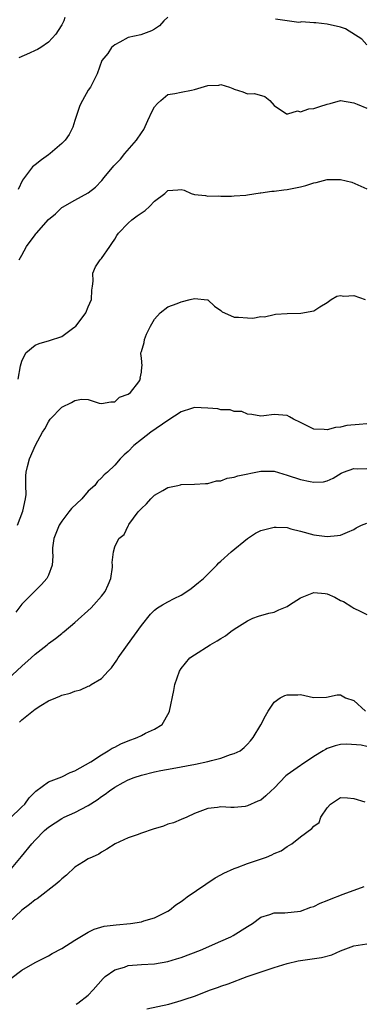
# Model space of a CAD drawing. Units: inches. Extents: x 2499000 to 2502000, y 1482000 to 1485000.
# Drawn here: x 2499149 to 2499200, y 1482347 to 1482495 of the extents above; entities that cross this region are included whole.
import ezdxf

# ---------------------------------------------------------------- set-up
doc = ezdxf.new("R2010")
doc.units = ezdxf.units.IN
doc.header["$MEASUREMENT"] = 0
doc.layers.add('LD24991482_2ft', color=232, linetype='Continuous')

msp = doc.modelspace()

# ---------------------------------------------------------------- linework, layer by layer
at = {"layer": 'LD24991482_2ft'}
for points, elevation in [([(2499171, 1482495.54), (2499170.39, 1482495), (2499169.76, 1482494.24), (2499169, 1482493.73), (2499168.52, 1482493.48), (2499166.91, 1482492.91), (2499165, 1482492.5), (2499163.77, 1482491.77), (2499163, 1482491.39), (2499162.5, 1482491), (2499161.94, 1482490.06), (2499161.06, 1482489), (2499160.34, 1482487), (2499159.89, 1482486.11), (2499159.36, 1482485), (2499159, 1482484.56), (2499158.14, 1482483), (2499157.75, 1482482.25), (2499157, 1482479.97), (2499156.66, 1482479), (2499156.12, 1482477.88), (2499155.52, 1482477), (2499155, 1482476.53), (2499153.27, 1482475), (2499153, 1482474.83), (2499151.97, 1482474.03), (2499151, 1482473.32), (2499150.61, 1482473), (2499149.08, 1482471), (2499148.43, 1482469.57)], 8730), ([(2499155.49, 1482495.49), (2499155.34, 1482495), (2499155, 1482494.41), (2499154.44, 1482493.56), (2499154.11, 1482493), (2499153, 1482491.77), (2499151.85, 1482491), (2499151.33, 1482490.67), (2499151, 1482490.53), (2499150.12, 1482490.11), (2499148.56, 1482489.44)], 8732), ([(2499201, 1482491.36), (2499200.22, 1482492.22), (2499197.79, 1482493.79), (2499197, 1482494.03), (2499195, 1482494.49), (2499193.28, 1482494.72), (2499193, 1482494.68), (2499191.13, 1482494.87), (2499191, 1482494.8), (2499190.76, 1482494.76), (2499189, 1482494.98), (2499187.23, 1482495.23)], 8730), ([(2499148.58, 1482459), (2499149, 1482459.69), (2499149.71, 1482461), (2499151, 1482462.76), (2499151.12, 1482462.88), (2499151.19, 1482463), (2499153, 1482465.07), (2499154.07, 1482465.93), (2499155, 1482466.86), (2499155.1, 1482466.9), (2499157, 1482467.99), (2499159, 1482469.09), (2499160.07, 1482469.93), (2499161.05, 1482470.95), (2499161.4, 1482471.4), (2499162.85, 1482473.15), (2499163.84, 1482474.16), (2499164.5, 1482475), (2499166.29, 1482477), (2499167, 1482478.14), (2499167.37, 1482478.63), (2499167.97, 1482479.97), (2499168.63, 1482481.37), (2499169, 1482482.06), (2499169.45, 1482482.55), (2499169.96, 1482483), (2499171, 1482483.88), (2499172.03, 1482484.03), (2499173, 1482484.27), (2499174.57, 1482484.57), (2499175, 1482484.67), (2499177, 1482485.27), (2499178.68, 1482485.32), (2499179, 1482485.38), (2499180.27, 1482485), (2499180.81, 1482484.81), (2499181, 1482484.68), (2499182.31, 1482484.31), (2499183, 1482483.98), (2499184.03, 1482484.03), (2499185.62, 1482483.62), (2499186.38, 1482483), (2499187, 1482482.26), (2499188.88, 1482481), (2499188.98, 1482480.98), (2499189.1, 1482481), (2499190.54, 1482481.46), (2499191, 1482481.31), (2499192.25, 1482481.75), (2499193, 1482481.8), (2499193.92, 1482482.08), (2499195, 1482482.46), (2499195.45, 1482482.55), (2499197, 1482482.99), (2499199, 1482482.66), (2499199.54, 1482482.46), (2499201, 1482481.84)], 8728), ([(2499148.43, 1482441), (2499148.81, 1482443), (2499149, 1482443.7), (2499149.6, 1482445), (2499151, 1482446.13), (2499151.61, 1482446.39), (2499153.17, 1482446.83), (2499155, 1482447.46), (2499156.63, 1482448.63), (2499157, 1482448.87), (2499157.13, 1482449), (2499157.94, 1482450.06), (2499158.61, 1482451), (2499159, 1482451.91), (2499159.51, 1482453), (2499159.56, 1482454.44), (2499159.66, 1482455), (2499159.76, 1482455.76), (2499159.67, 1482457), (2499160.09, 1482457.91), (2499160.79, 1482459), (2499161, 1482459.21), (2499162.24, 1482461), (2499162.57, 1482461.43), (2499163, 1482462.11), (2499163.33, 1482462.67), (2499163.55, 1482463), (2499165, 1482464.5), (2499165.59, 1482465), (2499166.38, 1482465.62), (2499167.57, 1482466.43), (2499168.24, 1482467), (2499169, 1482467.81), (2499170.55, 1482469), (2499171, 1482469.45), (2499172.49, 1482469.51), (2499173, 1482469.56), (2499173.46, 1482469.46), (2499174.5, 1482469), (2499175, 1482468.84), (2499176.68, 1482468.68), (2499177, 1482468.59), (2499178.63, 1482468.63), (2499179, 1482468.6), (2499180.57, 1482468.57), (2499181, 1482468.63), (2499182.73, 1482468.73), (2499183, 1482468.8), (2499184.91, 1482469.09), (2499185, 1482469.08), (2499186.68, 1482469.32), (2499187, 1482469.33), (2499188.47, 1482469.53), (2499189, 1482469.57), (2499191, 1482469.99), (2499191.8, 1482470.2), (2499193, 1482470.6), (2499193.36, 1482470.64), (2499195, 1482471.07), (2499195.08, 1482471.08), (2499197, 1482471.08), (2499198.71, 1482470.71), (2499201, 1482469.69)], 8726), ([(2499148.35, 1482419), (2499149.14, 1482421.14), (2499149.52, 1482423), (2499149.63, 1482423.63), (2499149.59, 1482425), (2499149.58, 1482426.42), (2499149.65, 1482427), (2499149.85, 1482427.85), (2499150.15, 1482429), (2499151.06, 1482431.06), (2499152.12, 1482433), (2499152.47, 1482433.53), (2499153, 1482434.59), (2499153.16, 1482434.84), (2499153.27, 1482435), (2499155, 1482436.8), (2499156.49, 1482437.51), (2499157, 1482437.79), (2499157.99, 1482437.99), (2499159, 1482437.92), (2499160.63, 1482437.37), (2499161, 1482437.33), (2499162.4, 1482437.6), (2499163, 1482437.59), (2499163.72, 1482438.28), (2499165, 1482438.73), (2499165.36, 1482439), (2499166.62, 1482440.62), (2499166.86, 1482441), (2499166.84, 1482441.16), (2499167, 1482442.07), (2499167.07, 1482442.93), (2499167.1, 1482443), (2499167, 1482444.18), (2499166.9, 1482444.9), (2499166.91, 1482445), (2499167, 1482445.18), (2499167.45, 1482446.55), (2499167.47, 1482447), (2499167.8, 1482447.8), (2499168.39, 1482449), (2499169, 1482450.03), (2499169.83, 1482451), (2499171, 1482451.93), (2499172.4, 1482452.4), (2499173, 1482452.65), (2499174.36, 1482453), (2499175, 1482453.14), (2499176.97, 1482452.97), (2499177, 1482452.96), (2499178.02, 1482452.02), (2499179, 1482451.34), (2499179.17, 1482451.17), (2499179.54, 1482451), (2499181, 1482450.37), (2499181.65, 1482450.35), (2499183, 1482450.23), (2499183.8, 1482450.2), (2499185, 1482450.43), (2499185.58, 1482450.42), (2499187, 1482450.77), (2499187.2, 1482450.8), (2499189, 1482450.92), (2499191.04, 1482450.96), (2499193, 1482451.31), (2499193.91, 1482451.91), (2499195, 1482452.58), (2499195.61, 1482453), (2499196.48, 1482453.52), (2499197, 1482453.6), (2499197.53, 1482453.53), (2499199, 1482453.61), (2499200.73, 1482453)], 8724), ([(2499201, 1482434.27), (2499199.81, 1482434.19), (2499197.99, 1482434.01), (2499197, 1482433.77), (2499196.26, 1482433.74), (2499195, 1482433.36), (2499194.55, 1482433.45), (2499193, 1482433.48), (2499191, 1482434.49), (2499189.91, 1482435), (2499189.35, 1482435.35), (2499189, 1482435.51), (2499187, 1482435.67), (2499185.46, 1482435.46), (2499185, 1482435.42), (2499183.67, 1482435.67), (2499183, 1482435.72), (2499182.12, 1482436.12), (2499181, 1482436.15), (2499180.4, 1482436.4), (2499179, 1482436.39), (2499178.52, 1482436.52), (2499177, 1482436.65), (2499175, 1482436.73), (2499174.57, 1482436.57), (2499173, 1482436.07), (2499171, 1482434.78), (2499168.42, 1482433), (2499167, 1482431.9), (2499165.88, 1482431), (2499165, 1482430.1), (2499164.41, 1482429.59), (2499163.83, 1482429), (2499163, 1482428.05), (2499161.92, 1482427), (2499161.42, 1482426.58), (2499161, 1482426.14), (2499160.4, 1482425.6), (2499160.01, 1482425), (2499159, 1482424.13), (2499158.02, 1482423), (2499156.46, 1482421.54), (2499156.09, 1482421), (2499155, 1482419.59), (2499154.6, 1482419), (2499153.81, 1482417), (2499153.62, 1482415.62), (2499153.61, 1482415), (2499153.68, 1482414.32), (2499153.56, 1482413), (2499153, 1482411.5), (2499152.77, 1482411), (2499151.95, 1482410.05), (2499151, 1482409.13), (2499149, 1482407.09), (2499148.1, 1482405.9)], 8722), ([(2499145.47, 1482394.53), (2499149, 1482397.78), (2499150.4, 1482399), (2499151, 1482399.57), (2499152.79, 1482401), (2499153, 1482401.19), (2499154.08, 1482401.92), (2499155, 1482402.71), (2499155.18, 1482402.82), (2499155.37, 1482403), (2499157, 1482404.37), (2499159.44, 1482406.56), (2499159.86, 1482407), (2499161, 1482408.29), (2499161.55, 1482409), (2499161.98, 1482410.02), (2499162.41, 1482411), (2499162.66, 1482412.66), (2499162.66, 1482413), (2499162.61, 1482413.39), (2499162.79, 1482415), (2499163, 1482415.76), (2499163.62, 1482417), (2499164.39, 1482417.61), (2499165, 1482418.92), (2499165.04, 1482418.96), (2499165.04, 1482419), (2499165.09, 1482419.09), (2499166.5, 1482421), (2499167, 1482421.52), (2499167.77, 1482422.23), (2499168.45, 1482423), (2499169, 1482423.52), (2499170.25, 1482424.25), (2499171, 1482424.67), (2499172.5, 1482425), (2499172.9, 1482425.1), (2499173, 1482425.15), (2499175, 1482425.18), (2499176.69, 1482425.31), (2499177, 1482425.28), (2499178.33, 1482425.67), (2499179, 1482425.7), (2499179.93, 1482426.07), (2499181, 1482426.24), (2499181.56, 1482426.44), (2499185, 1482427.15), (2499187, 1482427.15), (2499189, 1482426.55), (2499191, 1482425.88), (2499192.43, 1482425.57), (2499193, 1482425.51), (2499194.46, 1482425.54), (2499195, 1482425.68), (2499195.91, 1482426.09), (2499197.14, 1482426.86), (2499197.45, 1482427), (2499199, 1482427.55), (2499199.51, 1482427.51), (2499201, 1482427.54)], 8720), ([(2499148.65, 1482389.35), (2499149, 1482389.68), (2499151, 1482391.31), (2499151.83, 1482391.83), (2499153, 1482392.52), (2499154.1, 1482393), (2499154.74, 1482393.26), (2499155, 1482393.38), (2499156.28, 1482393.72), (2499157, 1482394.02), (2499157.81, 1482394.19), (2499159, 1482394.74), (2499159.2, 1482394.8), (2499159.46, 1482395), (2499161, 1482395.9), (2499161.99, 1482397), (2499162.49, 1482397.51), (2499163.33, 1482398.67), (2499163.51, 1482399), (2499164.9, 1482401), (2499167, 1482403.89), (2499168.4, 1482405.6), (2499169, 1482406.21), (2499169.45, 1482406.55), (2499170.19, 1482407), (2499171, 1482407.45), (2499171.97, 1482407.97), (2499173, 1482408.48), (2499173.84, 1482409), (2499174.52, 1482409.48), (2499175.63, 1482410.37), (2499176.37, 1482411), (2499178.39, 1482413), (2499178.68, 1482413.32), (2499179, 1482413.58), (2499180.52, 1482415), (2499182.99, 1482417.01), (2499184.2, 1482417.8), (2499185, 1482418.19), (2499185.62, 1482418.38), (2499187, 1482418.72), (2499187.31, 1482418.69), (2499189, 1482418.64), (2499189.52, 1482418.48), (2499191, 1482418.13), (2499193, 1482417.57), (2499195, 1482417.3), (2499196.55, 1482417.45), (2499197, 1482417.52), (2499198.05, 1482417.95), (2499199, 1482418.38), (2499199.39, 1482418.61), (2499200.18, 1482419), (2499201, 1482419.33)], 8718), ([(2499147.16, 1482374.84), (2499149, 1482376.57), (2499149.42, 1482377), (2499150.09, 1482377.91), (2499151.09, 1482378.91), (2499153, 1482380.36), (2499155, 1482381.09), (2499156.25, 1482381.75), (2499157, 1482382.01), (2499159.37, 1482383.37), (2499161, 1482384.43), (2499161.99, 1482385), (2499162.59, 1482385.41), (2499163, 1482385.58), (2499163.92, 1482386.08), (2499165, 1482386.52), (2499166.37, 1482387), (2499167, 1482387.3), (2499167.65, 1482387.65), (2499169, 1482388.27), (2499170.16, 1482389), (2499171.18, 1482390.82), (2499171.24, 1482391), (2499171.88, 1482394.12), (2499172.07, 1482395), (2499172.73, 1482397), (2499173, 1482397.44), (2499174.33, 1482399), (2499175, 1482399.48), (2499177.36, 1482401), (2499178.44, 1482401.56), (2499179, 1482401.95), (2499179.66, 1482402.34), (2499180.51, 1482403), (2499181, 1482403.34), (2499183, 1482404.62), (2499183.82, 1482405), (2499184.68, 1482405.32), (2499186.23, 1482405.77), (2499187, 1482405.91), (2499187.73, 1482406.27), (2499189, 1482406.78), (2499189.32, 1482407), (2499191, 1482408.04), (2499193, 1482408.85), (2499194.7, 1482408.7), (2499195, 1482408.65), (2499196.16, 1482408.16), (2499197, 1482407.68), (2499197.49, 1482407.49), (2499198.72, 1482406.72), (2499199, 1482406.51), (2499199.97, 1482406.03), (2499201, 1482405.57)], 8716), ([(2499147.19, 1482367), (2499148.92, 1482369.08), (2499150.48, 1482371), (2499151, 1482371.57), (2499152.4, 1482373), (2499153, 1482373.53), (2499155, 1482374.81), (2499155.37, 1482375), (2499157, 1482375.72), (2499159, 1482376.79), (2499160.35, 1482377.65), (2499161, 1482378.14), (2499161.54, 1482378.46), (2499162.22, 1482379), (2499163, 1482379.54), (2499164.24, 1482380.24), (2499165, 1482380.64), (2499165.91, 1482381), (2499167, 1482381.37), (2499169, 1482381.84), (2499169.95, 1482382.05), (2499171.63, 1482382.37), (2499175.14, 1482383), (2499177, 1482383.39), (2499177.58, 1482383.58), (2499179, 1482383.91), (2499180.45, 1482384.45), (2499181, 1482384.6), (2499181.87, 1482385), (2499182.5, 1482385.5), (2499183, 1482386.02), (2499183.47, 1482386.53), (2499183.85, 1482387), (2499185, 1482388.92), (2499185.72, 1482390.28), (2499186.11, 1482391), (2499187, 1482392.35), (2499187.92, 1482393), (2499188.64, 1482393.36), (2499189, 1482393.47), (2499190.57, 1482393.43), (2499191, 1482393.49), (2499192.97, 1482393.03), (2499194.92, 1482393.08), (2499196.53, 1482393.47), (2499197, 1482393.45), (2499197.76, 1482393), (2499199, 1482392.58), (2499200.8, 1482391)], 8714), ([(2499201, 1482385.66), (2499200.15, 1482385.85), (2499197.98, 1482386.02), (2499197, 1482385.98), (2499196.23, 1482385.77), (2499195, 1482385.34), (2499194.77, 1482385.23), (2499194.42, 1482385), (2499193, 1482384.14), (2499191.12, 1482382.88), (2499191, 1482382.81), (2499189, 1482381.38), (2499188.78, 1482381.22), (2499187, 1482379.37), (2499186.58, 1482379), (2499185.77, 1482378.23), (2499185, 1482377.57), (2499184.58, 1482377.42), (2499183, 1482376.71), (2499182.64, 1482376.64), (2499181, 1482376.49), (2499180.47, 1482376.47), (2499179, 1482376.56), (2499178.47, 1482376.48), (2499177, 1482376.32), (2499175, 1482375.55), (2499173.86, 1482375), (2499173, 1482374.65), (2499171.86, 1482374.14), (2499171, 1482373.94), (2499170.32, 1482373.68), (2499168.77, 1482373.23), (2499167, 1482372.62), (2499166.37, 1482372.37), (2499165, 1482371.91), (2499163.03, 1482371), (2499161.78, 1482370.22), (2499161, 1482369.72), (2499160.58, 1482369.42), (2499159.6, 1482369), (2499159, 1482368.72), (2499158.28, 1482368.28), (2499157, 1482367.47), (2499155.7, 1482366.3), (2499155, 1482365.73), (2499154.65, 1482365.35), (2499154.24, 1482365), (2499151.28, 1482362.72), (2499151, 1482362.56), (2499150.16, 1482361.84), (2499149, 1482361), (2499147, 1482359.08)], 8712), ([(2499147.31, 1482350.69), (2499149, 1482351.96), (2499151, 1482353.13), (2499153, 1482354.13), (2499153.54, 1482354.46), (2499155, 1482355.22), (2499157, 1482356.48), (2499159, 1482357.7), (2499159.88, 1482358.12), (2499161.42, 1482358.58), (2499163.2, 1482358.8), (2499165.36, 1482359), (2499167, 1482359.26), (2499167.39, 1482359.39), (2499169, 1482359.85), (2499171, 1482360.83), (2499171.26, 1482361), (2499172.21, 1482361.79), (2499173, 1482362.29), (2499173.38, 1482362.62), (2499173.89, 1482363), (2499178.11, 1482365.89), (2499179, 1482366.31), (2499179.43, 1482366.57), (2499181, 1482367.29), (2499181.43, 1482367.43), (2499183, 1482368.02), (2499185.84, 1482369), (2499186.66, 1482369.34), (2499187, 1482369.53), (2499188.07, 1482369.93), (2499189, 1482370.61), (2499189.7, 1482371), (2499191, 1482372.05), (2499192.71, 1482373.29), (2499193, 1482373.66), (2499193.79, 1482374.21), (2499194.04, 1482375), (2499195, 1482376.42), (2499195.49, 1482377), (2499196.41, 1482377.59), (2499197, 1482377.99), (2499198.07, 1482377.93), (2499199, 1482377.83), (2499200.66, 1482377.34)], 8710), ([(2499157.18, 1482346.82), (2499157.45, 1482347), (2499159, 1482348.19), (2499159.76, 1482349), (2499161.27, 1482350.73), (2499161.56, 1482351), (2499163, 1482352.02), (2499164.44, 1482352.44), (2499165, 1482352.65), (2499167, 1482352.81), (2499169, 1482352.92), (2499171, 1482353.27), (2499172.32, 1482353.68), (2499173, 1482353.89), (2499175.93, 1482355), (2499179, 1482356.32), (2499180.51, 1482357), (2499180.82, 1482357.18), (2499183, 1482358.55), (2499183.75, 1482359), (2499185, 1482359.93), (2499186.35, 1482360.35), (2499187, 1482360.6), (2499188.62, 1482360.62), (2499191, 1482360.88), (2499192.55, 1482361.45), (2499193, 1482361.58), (2499193.96, 1482362.04), (2499195, 1482362.45), (2499195.37, 1482362.63), (2499197.43, 1482363.43), (2499200.58, 1482364.58)], 8708), ([(2499167.84, 1482346.16), (2499171.14, 1482346.86), (2499173, 1482347.39), (2499173.62, 1482347.62), (2499175, 1482348.07), (2499177.43, 1482349), (2499178.61, 1482349.4), (2499179, 1482349.55), (2499180.08, 1482349.92), (2499182.96, 1482351), (2499187, 1482352.35), (2499189, 1482352.98), (2499190.65, 1482353.35), (2499194.13, 1482353.87), (2499195.7, 1482354.3), (2499197, 1482354.86), (2499199, 1482355.62), (2499201, 1482355.93)], 8706)]:
    msp.add_lwpolyline(points, dxfattribs=dict(at, elevation=elevation))

doc.saveas('drawing.dxf')
